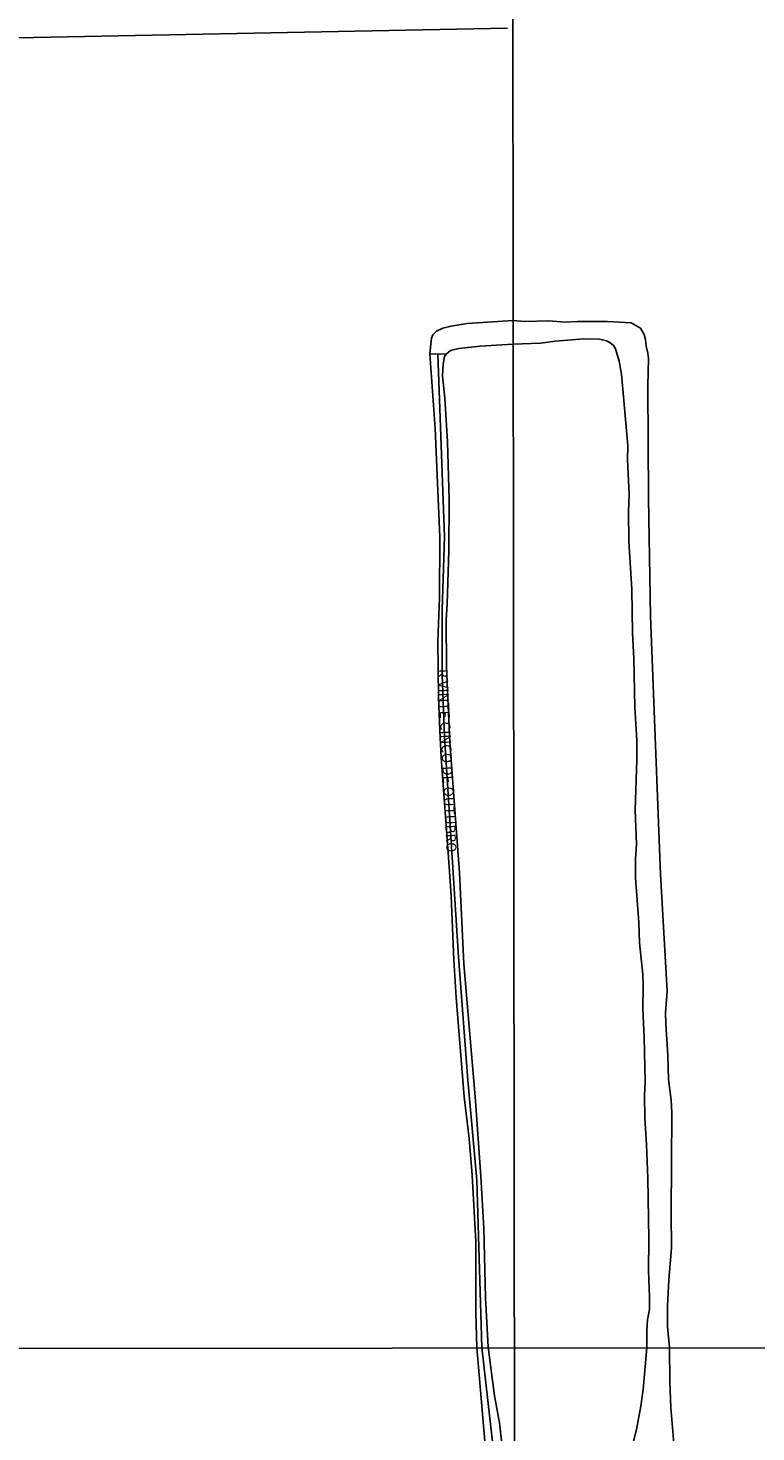
# Model space of a CAD drawing. Units: millimetres. Extents: x 187935 to 190353, y 1679832 to 1682607.
# Drawn here: x 188298 to 188479, y 1682028 to 1682379 of the extents above; entities that cross this region are included whole.
import ezdxf
from ezdxf.enums import TextEntityAlignment as Align

# ---------------------------------------------------------------- set-up
doc = ezdxf.new("R2010")
doc.units = ezdxf.units.MM
doc.header["$MEASUREMENT"] = 0
for name, color, linetype in [('IMAGEM', 7, 'Continuous'), ('V-CANAL', 4, 'Continuous'), ('V-EIXO_DE_LOGRADOURO', 3, 'Continuous'), ('V-NOME_DOS_LOGRADOUROS', 7, 'Continuous'), ('V-QUADRA', 50, 'Continuous'), ('V-REFERENCIA', 74, 'Continuous'), ('X-LIMITE_1000', 7, 'Continuous')]:
    doc.layers.add(name, color=color, linetype=linetype)
picture_1 = doc.add_image_def('image1.jpg', size_in_pixel=(4028, 4624))

msp = doc.modelspace()

# ---------------------------------------------------------------- linework, layer by layer
at = {"layer": 'V-CANAL'}
msp.add_lwpolyline([(188417.14, 1682378.68), (187935.93, 1682369.26)], dxfattribs=at)
at = {"layer": 'V-EIXO_DE_LOGRADOURO'}
for points in [[(188410.71, 1682049.45), (188409.44, 1682091.19), (188407.24, 1682116.15), (188404.86, 1682146.91), (188401.38, 1682201.93), (188400.8, 1682217.37), (188400.86, 1682233.5), (188401.44, 1682251.73), (188399.77, 1682297.41), (188399.77, 1682297.41), (188399.77, 1682297.41), (188399.77, 1682297.41), (188399.77, 1682297.41)], [(188410.71, 1682049.45), (188416.13, 1682001.64), (188421.45, 1681976.89)]]:
    msp.add_lwpolyline(points, dxfattribs=at)
at = {"layer": 'V-QUADRA'}
for points in [[(188412.35, 1682015.32), (188409.46, 1682049.43), (188409.2, 1682058.13), (188409.19, 1682075.82), (188408.34, 1682092.43), (188407.52, 1682101.55), (188406.34, 1682111.96), (188404.34, 1682136.75), (188403.71, 1682146.07), (188403.05, 1682162.12), (188402.53, 1682170.57), (188400.55, 1682196.66), (188400.22, 1682203.45), (188399.92, 1682211.74), (188399.76, 1682225.74), (188400.14, 1682236.56), (188400.23, 1682251.71), (188399.12, 1682278.79), (188397.71, 1682297.44), (188397.72, 1682297.5)], [(188397.71, 1682297.47), (188401.84, 1682297.35), (188401.44, 1682296.77), (188401.1, 1682294.87), (188400.95, 1682291.95), (188401.48, 1682286.33), (188402.14, 1682275.48), (188402.57, 1682261.07), (188402.53, 1682248.24), (188402.07, 1682234.99), (188401.79, 1682230.96), (188401.92, 1682219.38), (188402.3, 1682209.55), (188402.75, 1682200.48), (188405.14, 1682167.9), (188406.24, 1682145.19), (188409.18, 1682110.97), (188410.51, 1682092.13), (188411.21, 1682079.09), (188411.63, 1682061.84), (188412.26, 1682049.51), (188413.89, 1682037.36), (188415.1, 1682030.62), (188415.66, 1682026.1)]]:
    msp.add_lwpolyline(points, dxfattribs=at)
at = {"layer": 'V-REFERENCIA'}
for points in [[(188397.72, 1682297.5), (188398.15, 1682301.33), (188398.52, 1682302.18), (188399.39, 1682303.09), (188401.01, 1682303.8), (188403.05, 1682304.34), (188407.09, 1682304.96), (188418.53, 1682305.72)], [(188457.52, 1682049.41), (188457.04, 1682054.64), (188457.07, 1682059.84), (188457.38, 1682066.2), (188458.01, 1682074.29), (188457.93, 1682082.86), (188458.09, 1682107.96), (188457.93, 1682111.14), (188457.32, 1682116.28), (188457.13, 1682122.35), (188456.6, 1682130.21), (188456.56, 1682132.92), (188456.99, 1682138.32), (188455.27, 1682167.57), (188452.82, 1682231.95), (188452.26, 1682261.39), (188452.12, 1682289.46), (188452.26, 1682296.3), (188452.15, 1682297.58), (188451.74, 1682299.33), (188451.56, 1682301.01), (188451.19, 1682302.29), (188450.31, 1682303.81), (188447.94, 1682305.18), (188442.08, 1682305.53), (188434.57, 1682305.48), (188431.49, 1682305.31), (188427.41, 1682305.67), (188421.4, 1682305.47), (188418.53, 1682305.72)], [(188418.48, 1682299.87), (188410.31, 1682299.36), (188404.99, 1682298.79), (188402.93, 1682298.29), (188401.84, 1682297.35)], [(188418.48, 1682299.87), (188425.38, 1682300.12), (188429.02, 1682300.63), (188436.19, 1682301.2), (188440.04, 1682301.06), (188441.83, 1682300.68), (188442.67, 1682300.28), (188443.58, 1682299.53), (188444.1, 1682298.69), (188445.01, 1682295.58), (188445.57, 1682292.33), (188447.12, 1682274.49), (188447.04, 1682271.03), (188447.45, 1682262.33), (188447.31, 1682258.05), (188447.42, 1682250.67), (188448.12, 1682238.64), (188448.3, 1682227.72), (188448.67, 1682221.35), (188448.92, 1682209.27), (188449.35, 1682200.95), (188449.38, 1682196.21), (188448.98, 1682183.54), (188449.27, 1682175.08), (188449.05, 1682171.27), (188449.02, 1682166.65), (188449.87, 1682155.5), (188450.05, 1682150.45), (188450.86, 1682142.53), (188450.94, 1682139.53), (188450.89, 1682133.97), (188451.26, 1682126.8), (188451.44, 1682115.8), (188451.28, 1682112.28), (188451.37, 1682106.63), (188451.82, 1682100.1), (188452.1, 1682091.7), (188452.4, 1682076.46), (188452.31, 1682068.59), (188452.58, 1682062.09), (188452.52, 1682058.95), (188452.05, 1682056.34), (188451.86, 1682053.73), (188451.85, 1682049.43)], [(188422.1, 1681988.88), (188422.1, 1681988.88), (188422.1, 1681988.88), (188422.1, 1681988.88), (188422.1, 1681988.88), (188423.02, 1681988.86), (188424.02, 1681989.19), (188431.4, 1681996.32), (188433.69, 1681998.89), (188439.36, 1682006.09), (188442.23, 1682010.49), (188444.57, 1682014.87), (188446.49, 1682019.38), (188447.94, 1682023.71), (188449.29, 1682028.97), (188450.38, 1682034.74), (188450.97, 1682038.9), (188451.85, 1682049.43)], [(188457.52, 1682049.41), (188457.59, 1682040.81), (188457.88, 1682034.44), (188458.98, 1682021.45)]]:
    msp.add_lwpolyline(points, dxfattribs=at)
at = {"layer": 'X-LIMITE_1000'}
for p, q in [((188421.14, 1679832.19), (188418.24, 1682603.56)), ((190349.02, 1682051.19), (187936.27, 1682048.82))]:
    msp.add_line(p, q, dxfattribs=at)

# ---------------------------------------------------------------- texts
at = {"layer": 'V-NOME_DOS_LOGRADOUROS'}
msp.add_text('R VINTE CINCO DE OUTUBRO', height=2.4998, rotation=272.8057, dxfattribs=at).set_placement((188398.9, 1682218.67), align=Align.BOTTOM_LEFT)

# ---------------------------------------------------------------- referenced raster images: frames only (the image files are external)
at = {"layer": 'IMAGEM'}
image = msp.add_image(picture_1, insert=(187935.49, 1679831.72), size_in_units=(2417.79, 2775.54), dxfattribs=at)
image.dxf.flags = 7

doc.saveas('drawing.dxf')
